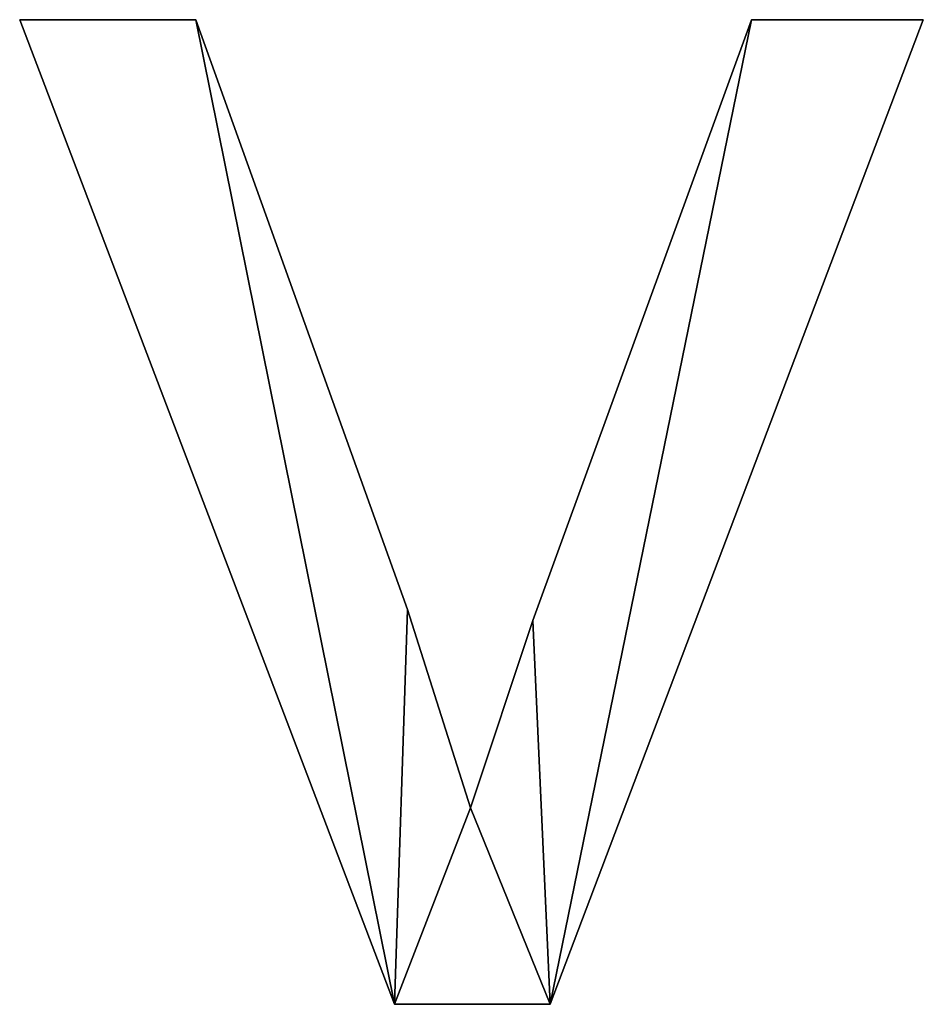
# Model space of a CAD drawing. Extents: x -1877 to 20967, y 1137 to 14608.
# Drawn here: x -1066 to -900, y 8536 to 8717 of the extents above; entities that cross this region are included whole.
import ezdxf

# ---------------------------------------------------------------- set-up
doc = ezdxf.new("R2010")
doc.units = 0
doc.header["$LTSCALE"] = 25.4
doc.layers.get('0').update_dxf_attribs({"color": 13, "linetype": 'CONTINUOUS'})

# ---------------------------------------------------------------- blocks, each defined once
blk = doc.blocks.new('GROUP_5')
at = {"color": 0}
for p, q in [((438.32, 73.42), (369.5, 254.34)), ((369.5, 254.34), (401.87, 254.34)), ((438.32, 73.42, 11), (369.5, 254.34, 11)), ((369.5, 254.34, 11), (401.87, 254.34, 11)), ((369.5, 254.34), (401.87, 254.34)), ((369.5, 254.34), (369.5, 254.34, 11)), ((369.5, 254.34, 11), (401.87, 254.34, 11)), ((438.32, 73.42), (369.5, 254.34)), ((438.32, 73.42, 11), (369.5, 254.34, 11)), ((369.5, 254.34), (369.5, 254.34, 11)), ((401.87, 254.34), (401.87, 254.34, 11)), ((401.87, 254.34), (401.87, 254.34, 11)), ((535.43, 254.34), (466.94, 73.42)), ((535.43, 254.34, 11), (466.94, 73.42, 11)), ((535.43, 254.34), (466.94, 73.42)), ((535.43, 254.34, 11), (466.94, 73.42, 11)), ((503.91, 254.34), (535.43, 254.34)), ((503.91, 254.34, 11), (535.43, 254.34, 11)), ((503.91, 254.34), (503.91, 254.34, 11)), ((503.91, 254.34), (535.43, 254.34)), ((503.91, 254.34), (503.91, 254.34, 11)), ((503.91, 254.34, 11), (535.43, 254.34, 11)), ((535.43, 254.34), (535.43, 254.34, 11)), ((535.43, 254.34), (535.43, 254.34, 11)), ((440.71, 145.99), (440.71, 145.99, 11)), ((440.71, 145.99), (440.71, 145.99, 11)), ((463.71, 143.95), (463.71, 143.95, 11)), ((463.71, 143.95), (463.71, 143.95, 11)), ((452.29, 109.54), (452.29, 109.54, 11)), ((452.29, 109.54), (452.29, 109.54, 11)), ((466.94, 73.42), (438.32, 73.42)), ((466.94, 73.42, 11), (438.32, 73.42, 11)), ((438.32, 73.42), (438.32, 73.42, 11)), ((466.94, 73.42), (438.32, 73.42)), ((466.94, 73.42, 11), (438.32, 73.42, 11)), ((438.32, 73.42), (438.32, 73.42, 11)), ((466.94, 73.42), (466.94, 73.42, 11)), ((466.94, 73.42), (466.94, 73.42, 11))]:
    blk.add_line(p, q, dxfattribs=at)
mesh = blk.add_polyface(dxfattribs=at)
corners = [(401.87, 254.34), (438.32, 73.42), (369.5, 254.34), (440.71, 145.99), (452.29, 109.54), (466.94, 73.42), (463.71, 143.95), (503.91, 254.34), (535.43, 254.34)]
mesh.append_faces([[corners[k] for k in face] for face in [(0, 1, 2), (5, 7, 8)]], dxfattribs={"vtx0": -1, "color": 0})
mesh.append_faces([[corners[k] for k in face] for face in [(1, 4, 5)]], dxfattribs={"vtx0": -1, "vtx1": -1, "color": 0})
mesh.append_faces([[corners[k] for k in face] for face in [(1, 0, 3), (1, 3, 4), (5, 4, 6), (5, 6, 7)]], dxfattribs={"vtx0": -1, "vtx2": -1, "color": 0})
mesh = blk.add_polyface(dxfattribs=at)
corners = [(438.32, 73.42, 11), (401.87, 254.34, 11), (369.5, 254.34, 11), (440.71, 145.99, 11), (452.29, 109.54, 11), (466.94, 73.42, 11), (463.71, 143.95, 11), (503.91, 254.34, 11), (535.43, 254.34, 11)]
mesh.append_faces([[corners[k] for k in face] for face in [(0, 1, 2), (7, 5, 8)]], dxfattribs={"vtx0": -1, "color": 0})
mesh.append_faces([[corners[k] for k in face] for face in [(1, 0, 3), (3, 0, 4), (4, 5, 6), (6, 5, 7)]], dxfattribs={"vtx0": -1, "vtx1": -1, "color": 0})
mesh.append_faces([[corners[k] for k in face] for face in [(4, 0, 5)]], dxfattribs={"vtx0": -1, "vtx2": -1, "color": 0})
mesh = blk.add_polyface(dxfattribs=at)
corners = [(369.5, 254.34, 11), (401.87, 254.34), (369.5, 254.34), (401.87, 254.34, 11)]
mesh.append_faces([[corners[k] for k in face] for face in [(0, 1, 2), (1, 0, 3)]], dxfattribs={"vtx0": -1, "color": 0})
mesh = blk.add_polyface(dxfattribs=at)
corners = [(369.5, 254.34, 11), (438.32, 73.42), (438.32, 73.42, 11), (369.5, 254.34)]
mesh.append_faces([[corners[k] for k in face] for face in [(0, 1, 2), (1, 0, 3)]], dxfattribs={"vtx0": -1, "color": 0})
mesh = blk.add_polyface(dxfattribs=at)
corners = [(401.87, 254.34), (440.71, 145.99, 11), (440.71, 145.99), (401.87, 254.34, 11)]
mesh.append_faces([[corners[k] for k in face] for face in [(0, 1, 2), (1, 0, 3)]], dxfattribs={"vtx0": -1, "color": 0})
mesh = blk.add_polyface(dxfattribs=at)
corners = [(503.91, 254.34, 11), (463.71, 143.95), (463.71, 143.95, 11), (503.91, 254.34)]
mesh.append_faces([[corners[k] for k in face] for face in [(0, 1, 2), (1, 0, 3)]], dxfattribs={"vtx0": -1, "color": 0})
mesh = blk.add_polyface(dxfattribs=at)
corners = [(535.43, 254.34), (466.94, 73.42, 11), (466.94, 73.42), (535.43, 254.34, 11)]
mesh.append_faces([[corners[k] for k in face] for face in [(0, 1, 2), (1, 0, 3)]], dxfattribs={"vtx0": -1, "color": 0})
mesh = blk.add_polyface(dxfattribs=at)
corners = [(503.91, 254.34, 11), (535.43, 254.34), (503.91, 254.34), (535.43, 254.34, 11)]
mesh.append_faces([[corners[k] for k in face] for face in [(0, 1, 2), (1, 0, 3)]], dxfattribs={"vtx0": -1, "color": 0})
mesh = blk.add_polyface(dxfattribs=at)
corners = [(440.71, 145.99), (452.29, 109.54, 11), (452.29, 109.54), (440.71, 145.99, 11)]
mesh.append_faces([[corners[k] for k in face] for face in [(0, 1, 2), (1, 0, 3)]], dxfattribs={"vtx0": -1, "color": 0})
mesh = blk.add_polyface(dxfattribs=at)
corners = [(463.71, 143.95, 11), (452.29, 109.54), (452.29, 109.54, 11), (463.71, 143.95)]
mesh.append_faces([[corners[k] for k in face] for face in [(0, 1, 2), (1, 0, 3)]], dxfattribs={"vtx0": -1, "color": 0})
mesh = blk.add_polyface(dxfattribs=at)
corners = [(466.94, 73.42, 11), (438.32, 73.42), (466.94, 73.42), (438.32, 73.42, 11)]
mesh.append_faces([[corners[k] for k in face] for face in [(0, 1, 2), (1, 0, 3)]], dxfattribs={"vtx0": -1, "color": 0})

msp = doc.modelspace()

# ---------------------------------------------------------------- block references
at = {"color": 0}
msp.add_blockref('GROUP_5', (-1435.85, 8462.34, 1.27), dxfattribs=at)

doc.saveas('drawing.dxf')
